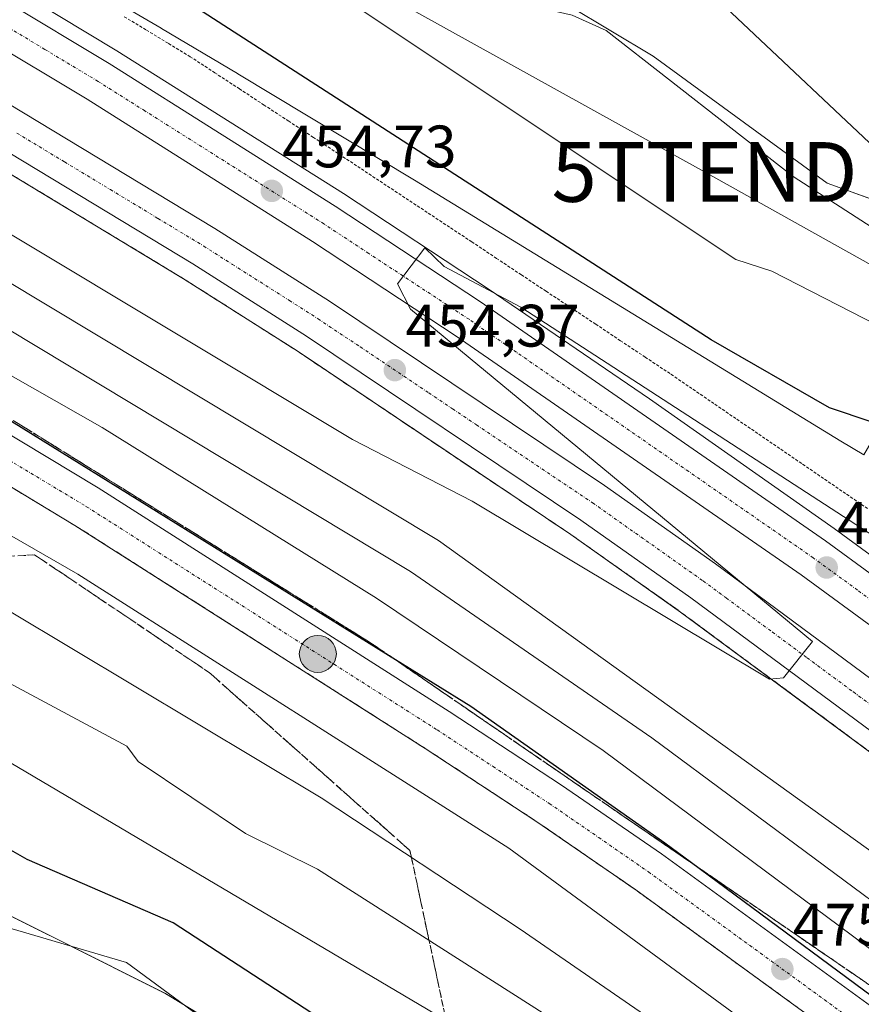
# Model space of a CAD drawing. Units: metres. Extents: x 638380 to 641844, y 4718247 to 4720629.
# Drawn here: x 638678 to 638819, y 4720367 to 4720532 of the extents above; entities that cross this region are included whole.
import ezdxf
from ezdxf.enums import TextEntityAlignment as Align

# ---------------------------------------------------------------- set-up
doc = ezdxf.new("R2010")
doc.units = ezdxf.units.M
doc.header["$MEASUREMENT"] = 0
for name, pattern in [('TRAZO_Y_PUNTO', [1, 0.5, -0.25, 0, -0.25]), ('TRAZOS', [0.75, 0.5, -0.25]), ('TRAZOSX2', [1.5, 1, -0.5])]:
    doc.linetypes.add(name, pattern=pattern)
doc.layers.get('0').update_dxf_attribs({"lineweight": 5})
for name, color, linetype, lineweight in [('Alambrada', 19, 'TRAZOS', 0), ('Arbolado forestal', 92, 'TRAZOS', 0), ('Arbolado forestal CxS', 92, 'Continuous', 0), ('Arcén (en calzada doble)', 9, 'Continuous', 13), ('Carretera de calzada doble', 1, 'Continuous', 13), ('Carretera de calzada doble Cxs', 1, 'Continuous', 13), ('Carretera de calzada doble eje', 1, 'TRAZO_Y_PUNTO', 0), ('Carretera de calzada única', 19, 'Continuous', 13), ('Carretera de calzada única Cxs', 19, 'Continuous', 13), ('Carretera de calzada única eje', 19, 'TRAZO_Y_PUNTO', 0), ('Carátula', 7, 'Continuous', 5), ('Cultivos herbáceos CxS', 92, 'Continuous', 0), ('Curva de nivel maestra', 36, 'Continuous', 30), ('Curva de nivel normal', 36, 'Continuous', 0), ('Matorral', 135, 'Continuous', 0), ('Matorral CxS', 135, 'Continuous', 0), ('Núcleo urbano', 19, 'Continuous', 0), ('Núcleo urbano CxS', 19, 'Continuous', 0), ('Punto de cota en terreno', 7, 'Continuous', 0), ('Punto kilométrico de carretera', 7, 'Continuous', 0), ('Rótulo de punto de cota en terreno', 19, 'Continuous', 0), ('Talud superficial', 39, 'TRAZOSX2', 0), ('Tendido', 6, 'Continuous', 0), ('Torre de tendido puntual', 7, 'Continuous', 0)]:
    doc.layers.add(name, color=color, linetype=linetype, lineweight=lineweight)
doc.styles.add('Arial', font='txt', dxfattribs={"height": 0.2})

# ---------------------------------------------------------------- blocks, each defined once
blk = doc.blocks.new('*U158')
at = {"layer": 'Cultivos herbáceos CxS', "color": 92, "linetype": 'Continuous', "lineweight": 0}
blk.add_polyline3d([(638909.8, 4720470.02, 433.9), (638880, 4720474.28, 438.17), (638850.2, 4720489.89, 437.92), (638833.17, 4720497.7, 437.33), (638828.16, 4720499.49, 437.63), (638813.3, 4720504.8, 439.18), (638784.2, 4720526.09, 439.52), (638762.92, 4720538.87, 439.35), (638757.24, 4720550.94, 437.8), (638757.95, 4720549.52, 437.99), (638779.24, 4720550.94, 434.1), (638779.24, 4720550.94, 434.1), (638817.85, 4720536.01, 429.61), (638829.49, 4720539.01, 427.91), (638845.6, 4720533.57, 428.98), (638850.91, 4720531.77, 428.89), (638863.68, 4720532.48, 429.11), (638869.36, 4720538.87, 428.79), (638883.68, 4720542.55, 427.49), (638894.84, 4720535.34, 427.12)], dxfattribs=at)
blk = doc.blocks.new('*U166')
at = {"layer": 'Núcleo urbano CxS', "color": 19, "linetype": 'Continuous', "lineweight": 0}
for points in [[(638730.36, 4720352.27, 504.84), (638702.5, 4720369.22, 505.31), (638671.02, 4720384.97, 503.98)], [(638668.44, 4720550.25, 451.83), (638701.86, 4720530.76, 452.08), (638701.9, 4720530.73, 452.07), (638706.15, 4720528.21, 452.05), (638710.4, 4720525.7, 452.04), (638710.4, 4720525.7, 452.04), (638710.4, 4720525.7, 452.04), (638714.64, 4720523.18, 452.01), (638714.69, 4720523.15, 452.01), (638744.24, 4720505.34, 451.86), (638744.28, 4720505.31, 451.86), (638815.6, 4720461.65, 451.4), (638819.43, 4720459.32, 451.69)]]:
    blk.add_polyline3d(points, dxfattribs=at)
blk = doc.blocks.new('*U187')
at = {"layer": 'Curva de nivel normal', "color": 36, "linetype": 'Continuous', "lineweight": 0}
blk.add_polyline3d([(638992, 4720356, 445), (638997.35, 4720369.08, 445), (638995.68, 4720395.69, 445), (638978.87, 4720421.32, 445), (638932.65, 4720432.41, 445), (638917.05, 4720428.8, 445), (638890, 4720439.36, 445), (638881.84, 4720443.84, 445), (638860.82, 4720462.53, 445), (638852.24, 4720468.24, 445), (638826.14, 4720478.76, 445), (638804.07, 4720490.07, 445), (638798.03, 4720492.03, 445), (638720.13, 4720544.02, 445), (638712.2, 4720548.13, 445), (638702, 4720556, 445), (638692.2, 4720559.56, 445), (638672.87, 4720565.77, 445)], dxfattribs=at)
blk = doc.blocks.new('*U193')
at = {"layer": 'Curva de nivel normal', "color": 36, "linetype": 'Continuous', "lineweight": 0}
blk.add_polyline3d([(639215.6, 4720023.6, 460), (639194.06, 4720044.06, 460), (639191.09, 4720043.96, 460), (639186.17, 4720039.57, 460), (639184.12, 4720041.18, 460), (639163.96, 4720063.96, 460), (639162.87, 4720071.21, 460), (639159.38, 4720076, 460), (639122.44, 4720108.7, 460), (639109.4, 4720117.4, 460), (639059.98, 4720182.18, 460), (639012.25, 4720232.04, 460), (638987.93, 4720245.93, 460), (638978.6, 4720253.43, 460), (638930, 4720307.65, 460), (638897.96, 4720333.96, 460), (638845.64, 4720375.02, 460), (638748.26, 4720444.99, 460), (638642.57, 4720508.57, 460), (638589.77, 4720538.84, 460), (638553.48, 4720556.76, 460), (638540.71, 4720563.1, 460)], dxfattribs=at)
blk = doc.blocks.new('*U195')
at = {"layer": 'Curva de nivel normal', "color": 36, "linetype": 'Continuous', "lineweight": 0}
blk.add_polyline3d([(638712.86, 4720566.58, 440), (638722.31, 4720560.17, 440), (638757.86, 4720535.9, 440), (638770.66, 4720532.94, 440), (638776.36, 4720530.36, 440), (638807.61, 4720505.95, 440), (638826.05, 4720494.05, 440), (638864, 4720478, 440), (638870.43, 4720471.15, 440), (638875.12, 4720470.83, 440), (638880.17, 4720468.17, 440), (638900.26, 4720454.71, 440), (638910.12, 4720446.12, 440), (638921.98, 4720443.78, 440), (638930.21, 4720444.45, 440), (638986.27, 4720432.97, 440), (638994.55, 4720422.09, 440), (639004.86, 4720401.18, 440), (639005.47, 4720391.77, 440), (639008.14, 4720386.19, 440), (639010.21, 4720374.32, 440), (639010.09, 4720369.6, 440), (639005.36, 4720352, 440)], dxfattribs=at)
blk = doc.blocks.new('*U196')
at = {"layer": 'Curva de nivel normal', "color": 36, "linetype": 'Continuous', "lineweight": 0}
blk.add_polyline3d([(638869.89, 4720337.68, 470), (638821.67, 4720375.79, 470), (638775.82, 4720409.86, 470), (638737.89, 4720435.35, 470), (638692, 4720463.94, 470), (638652.55, 4720486.38, 470)], dxfattribs=at)
blk = doc.blocks.new('*U198')
at = {"layer": 'Curva de nivel normal', "color": 36, "linetype": 'Continuous', "lineweight": 0}
blk.add_polyline3d([(638800.08, 4720364.13, 480), (638760.07, 4720393.5, 480), (638687.9, 4720439.4, 480), (638658.42, 4720456.36, 480)], dxfattribs=at)
blk = doc.blocks.new('*U210')
at = {"layer": 'Curva de nivel normal', "color": 36, "linetype": 'Continuous', "lineweight": 0}
blk.add_polyline3d([(638888.26, 4720332.11, 465), (638841.74, 4720369.12, 465), (638783.98, 4720412, 465), (638743.58, 4720439.82, 465), (638655.08, 4720493.08, 465)], dxfattribs=at)
blk = doc.blocks.new('*U225')
at = {"layer": 'Curva de nivel maestra', "color": 36, "linetype": 'Continuous', "lineweight": 30}
blk.add_polyline3d([(638979.62, 4720355.25, 450), (638980.94, 4720377.12, 450), (638983.16, 4720389.41, 450), (638969.91, 4720409.52, 450), (638935.96, 4720419.96, 450), (638927.23, 4720415.9, 450), (638921.98, 4720409.88, 450), (638919.78, 4720409.78, 450), (638889.07, 4720427.91, 450), (638883.97, 4720429.8, 450), (638881.24, 4720431.42, 450), (638879.4, 4720433.41, 450), (638876.19, 4720438.12, 450), (638860.08, 4720452.13, 450), (638842.08, 4720460.11, 450), (638828.16, 4720462.37, 450), (638813.69, 4720467.2, 450), (638793.91, 4720478.62, 450), (638702, 4720537.97, 450), (638676, 4720550.6, 450)], dxfattribs=at)
blk = doc.blocks.new('*U235')
at = {"layer": 'Curva de nivel maestra', "color": 36, "linetype": 'Continuous', "lineweight": 30}
blk.add_polyline3d([(638829.49, 4720362.27, 475), (638790.61, 4720391.04, 475), (638786.13, 4720394.36, 475), (638753.7, 4720417.2, 475), (638741.1, 4720425.02, 475), (638674, 4720466.65, 475)], dxfattribs=at)
blk = doc.blocks.new('5PATER')
at = {"layer": 'Carátula', "linetype": 'Continuous', "lineweight": 5}
h = blk.add_hatch(color=250, dxfattribs=at)
edge = h.paths.add_edge_path()
edge.add_ellipse((0, 0.01), major_axis=(-1.33, -1.34), ratio=0.999422, start_angle=0, end_angle=360)
blk = doc.blocks.new('*U242')
at = {"layer": 'Carretera de calzada única Cxs', "color": 19, "linetype": 'Continuous', "lineweight": 13}
for points in [[(638818.63, 4720359.37, 475.98), (638781.3, 4720386.52, 476.92), (638764.74, 4720397.93, 477.19), (638746.05, 4720410.2, 477.52), (638687.44, 4720447.53, 477.14), (638670.67, 4720457.61, 476.96)], [(638674.4, 4720463.99, 475.96), (638691.33, 4720453.82, 476.38), (638750.06, 4720416.41, 476.18), (638768.87, 4720404.06, 476.09), (638785.57, 4720392.55, 475.69), (638823.02, 4720365.32, 474.63), (638860.58, 4720337.21, 473.69), (638880.38, 4720321.95, 472.82), (638896.94, 4720308.23, 472.19), (638926.55, 4720282.75, 470.11), (638951.34, 4720259.81, 468.77), (638973.46, 4720239.61, 467.02), (638997.63, 4720215.54, 466.03), (639031.93, 4720182.71, 464.35), (639057.98, 4720156.66, 463.34), (639092.21, 4720121.71, 462.67), (639117.52, 4720096.41, 462.76), (639137.56, 4720077.58, 463.07), (639144.22, 4720070.58, 463.23), (639152.44, 4720061.17, 463.52), (639169.06, 4720041.26, 464.14), (639178.18, 4720029.2, 464.4), (639187.36, 4720015.27, 464.67), (639197.77, 4719997.22, 465.38)]]:
    blk.add_polyline3d(points, dxfattribs=at)
blk = doc.blocks.new('5HITCA')
at = {"layer": 'Carátula', "linetype": 'Continuous', "lineweight": 5}
h = blk.add_hatch(color=1, dxfattribs=at)
edge = h.paths.add_edge_path()
edge.add_arc((0, 0), 3.1, 0.0011, 360.0011)
at = {"layer": 'Carátula', "color": 250, "linetype": 'Continuous', "lineweight": 5}
blk.add_circle((0, 0, 0), 3.1, dxfattribs=at)
blk = doc.blocks.new('5TTEND')
blk.add_text('5TTEND', height=10).set_placement((0, 0), align=Align.MIDDLE_CENTER)

msp = doc.modelspace()

# ---------------------------------------------------------------- linework, layer by layer
at = {"layer": 'Alambrada', "color": 19, "linetype": 'TRAZOS', "lineweight": 0}
for points in [[(638820.08, 4720450.35, 454.05), (638816.4, 4720452.86, 453.9), (638812.72, 4720455.38, 453.76), (638809.05, 4720457.89, 453.65), (638805.37, 4720460.41, 453.57), (638801.7, 4720462.92, 453.47), (638798.03, 4720465.42, 453.42), (638794.36, 4720467.93, 453.39), (638790.69, 4720470.43, 453.36), (638787.02, 4720472.94, 453.32), (638782.87, 4720475.7, 453.31), (638778.73, 4720478.45, 453.3), (638774.58, 4720481.21, 453.3), (638770.44, 4720483.97, 453.3), (638766.29, 4720486.72, 453.29), (638762.14, 4720489.48, 453.28), (638758, 4720492.23, 453.25), (638753.85, 4720494.99, 453.17), (638750.12, 4720497.46, 453.17), (638746.39, 4720499.92, 453.11), (638742.66, 4720502.39, 453.07), (638738.92, 4720504.86, 453.04), (638735.19, 4720507.32, 452.99), (638731.46, 4720509.79, 452.92), (638727.34, 4720512.49, 453.43), (638723.22, 4720515.19, 452.83), (638719.1, 4720517.89, 452.76), (638714.98, 4720520.59, 452.71), (638710.86, 4720523.29, 452.65), (638706.74, 4720525.99, 452.59), (638703.02, 4720528.24, 452.59), (638699.31, 4720530.49, 452.58), (638695.59, 4720532.74, 453.11)], [(638821.49, 4720369.85, 475.61), (638817.47, 4720372.61, 475.12), (638813.45, 4720375.37, 475.68), (638809.43, 4720378.13, 475.57), (638805.41, 4720380.89, 475.8), (638801.39, 4720383.65, 475.81), (638797.37, 4720386.41, 475.7), (638793.35, 4720389.16, 476.33), (638789.33, 4720391.92, 476.47), (638785.31, 4720394.68, 476.54), (638781.29, 4720397.44, 475.7), (638777.27, 4720400.2, 476.56), (638773.25, 4720402.96, 476.83), (638769.23, 4720405.72, 477.01), (638765.2, 4720408.48, 476.95), (638761.18, 4720411.24, 477.04), (638757.16, 4720414, 477.1), (638753.14, 4720416.75, 477.08), (638749.12, 4720419.51, 477.53), (638745.1, 4720422.27, 477.72), (638741.08, 4720425.03, 477.47), (638737.06, 4720427.79, 477.22), (638732.84, 4720430.42, 476.72), (638728.62, 4720433.05, 475.24), (638724.4, 4720435.67, 475.11), (638720.17, 4720438.3, 475.12), (638715.95, 4720440.93, 475.14), (638711.73, 4720443.56, 475.15), (638707.51, 4720446.19, 475.17), (638703.29, 4720448.81, 475.19), (638699.07, 4720451.44, 475.2), (638694.85, 4720454.07, 475.22), (638690.62, 4720456.7, 475.18), (638686.4, 4720459.32, 475.08), (638682.18, 4720461.95, 474.97), (638677.96, 4720464.58, 475.11)]]:
    msp.add_polyline3d(points, dxfattribs=at)
at = {"layer": 'Arbolado forestal', "color": 92, "linetype": 'TRAZOS', "lineweight": 0}
msp.add_polyline3d([(638418.83, 4720560.63, 468.42), (638423.96, 4720558.15, 469.11), (638445.76, 4720543.62, 473.68), (638465.14, 4720527.87, 480.93), (638486.93, 4720514.55, 488.28), (638516, 4720493.96, 498.14), (638531.74, 4720478.22, 502.48), (638562.02, 4720463.69, 501.84), (638612.88, 4720430.99, 504.04), (638644.37, 4720406.77, 504.76), (638671.02, 4720384.97, 503.98), (638702.5, 4720369.22, 505.31), (638730.36, 4720352.27, 504.84), (638769.11, 4720329.26, 505.96), (638795.16, 4720311.92, 504.5)], dxfattribs=at)
at = {"layer": 'Arbolado forestal CxS', "color": 92, "linetype": 'Continuous', "lineweight": 0}
msp.add_polyline3d([(638671.02, 4720384.97, 503.98), (638702.5, 4720369.22, 505.31), (638730.36, 4720352.27, 504.84)], dxfattribs=at)
at = {"layer": 'Arcén (en calzada doble)', "color": 9, "linetype": 'Continuous', "lineweight": 13}
for points in [[(638629.96, 4720564.9, 454.27), (638659.46, 4720548.05, 454.21), (638694.46, 4720527, 454.07), (638732.37, 4720503.07, 454.58), (638756.74, 4720487.04, 454.82), (638783.56, 4720468.7, 455.11), (638814.5, 4720447.01, 455.39), (638838.83, 4720429.22, 455.75), (638883.08, 4720395.44, 456.16), (638913.07, 4720372.14, 456.51), (638944.24, 4720347.03, 456.81), (638970.07, 4720325.51, 457), (639014.61, 4720286.91, 457.43), (639033.67, 4720269.61, 457.52), (639095.88, 4720208.64, 458.06), (639126.83, 4720176.96, 458.29), (639169.77, 4720134.09, 458.19), (639178.79, 4720125.44, 458), (639208.21, 4720098.65, 457.92)], [(638576.46, 4720563.82, 453.9), (638586.15, 4720558.65, 453.82), (638617.94, 4720541.33, 453.73), (638641.7, 4720527.49, 453.67), (638705.61, 4720488.82, 454.11), (638724.6, 4720476.75, 454.3), (638770.42, 4720446.01, 454.77), (638788.8, 4720433.03, 454.94), (638850.74, 4720387.22, 455.24), (638871.95, 4720370.93, 455.46), (638893.35, 4720353.66, 455.62), (638918.77, 4720332.46, 455.93), (638961.34, 4720296.24, 456.09), (638974.3, 4720284.49, 456.02), (639008.08, 4720251.26, 456.97), (639033.49, 4720225.14, 457.31), (639063.98, 4720193.25, 457.6), (639102.64, 4720154.19, 457.7), (639131.42, 4720125.03, 458.44), (639143.38, 4720112.25, 458.6), (639148.65, 4720106.05, 458.65), (639167.88, 4720085.65, 458.78), (639191.9, 4720059.53, 458.87), (639222.81, 4720024.57, 459.42)]]:
    msp.add_polyline3d(points, dxfattribs=at)
at = {"layer": 'Carretera de calzada doble', "color": 1, "linetype": 'Continuous', "lineweight": 13}
for points in [[(639388.69, 4719924.18, 455.75), (639367.84, 4719939.13, 456.37), (639329.84, 4719968.02, 457.1), (639290.35, 4719999.58, 457.7), (639275.01, 4720012.89, 457.86), (639249.59, 4720036.19, 458.04), (639199.38, 4720084.66, 458.29), (639082.65, 4720203.32, 458), (639049.26, 4720236.4, 457.47), (639002.61, 4720281.01, 456.78), (638962.11, 4720317.53, 456.4), (638937.78, 4720338.52, 456.04), (638915.89, 4720356.44, 456.27), (638894.66, 4720373.92, 455.96), (638868.16, 4720394.92, 456.04), (638833.13, 4720421.58, 455.79), (638808.95, 4720439.26, 455.6), (638751.42, 4720479.12, 455.09), (638727.2, 4720495.06, 454.73), (638689.46, 4720518.88, 454.38), (638654.63, 4720539.82, 454.42), (638624.38, 4720557.11, 454.56), (638611.12, 4720564.52, 454.57)], [(638624.98, 4720564.8, 454.58), (638627.83, 4720563.21, 454.69), (638658.18, 4720545.87, 454.43), (638693.14, 4720524.85, 454.35), (638731, 4720500.95, 454.77), (638755.33, 4720484.94, 455.06), (638813.03, 4720444.96, 455.62), (638837.32, 4720427.2, 455.88), (638874.59, 4720398.84, 456.2), (638911.5, 4720370.16, 456.55), (638942.66, 4720345.06, 456.79), (638955.54, 4720334.45, 456.93)], [(639022.66, 4720241.39, 457.03), (639010.13, 4720253.34, 456.99), (638976.31, 4720286.61, 456.34), (638963.27, 4720298.44, 456.3), (638920.65, 4720334.69, 455.84), (638895.2, 4720355.92, 455.59), (638873.76, 4720373.23, 455.45), (638852.5, 4720389.55, 455.24), (638790.51, 4720435.4, 454.91), (638772.08, 4720448.42, 454.69), (638726.2, 4720479.2, 454.24), (638707.15, 4720491.3, 454.09), (638643.19, 4720530, 453.65), (638619.37, 4720543.88, 453.7), (638587.54, 4720561.22, 453.82), (638582.44, 4720563.94, 453.87)], [(638596.67, 4720564.23, 453.87), (638622.81, 4720549.99, 453.85), (638646.77, 4720536.03, 453.79), (638710.85, 4720497.26, 454.17), (638730.03, 4720485.07, 454.34), (638776.06, 4720454.2, 454.76), (638794.62, 4720441.08, 455.02), (638856.72, 4720395.15, 455.36), (638878.1, 4720378.74, 455.52), (638899.65, 4720361.34, 455.66), (638967.9, 4720303.71, 456.32), (638981.13, 4720291.71, 456.4), (638989.68, 4720283.3, 456.53), (639022.99, 4720252.45, 457.14), (639063.79, 4720212.94, 457.84), (639177.19, 4720097.36, 458.12), (639225.59, 4720049.29, 458.07)]]:
    msp.add_polyline3d(points, dxfattribs=at)
at = {"layer": 'Carretera de calzada doble Cxs', "color": 1, "linetype": 'Continuous', "lineweight": 13}
for points in [[(638658.18, 4720545.87, 454.43), (638693.14, 4720524.85, 454.35), (638731, 4720500.95, 454.77), (638755.33, 4720484.94, 455.06), (638813.03, 4720444.96, 455.62), (638837.32, 4720427.2, 455.88), (638874.59, 4720398.84, 456.2), (638911.5, 4720370.16, 456.55), (638942.66, 4720345.06, 456.79), (638955.54, 4720334.45, 456.93), (638955.54, 4720334.45, 456.93), (638974.92, 4720316.41, 457.05), (639044.31, 4720251.81, 457.64), (639060.55, 4720236.24, 457.8), (639079.77, 4720217.04, 457.99), (639154.24, 4720140.86, 458.37), (639173.02, 4720121.76, 458.31), (639221.46, 4720072.48, 457.9)], [(639199.38, 4720084.66, 458.29), (639082.65, 4720203.32, 458), (639049.26, 4720236.4, 457.47), (639002.61, 4720281.01, 456.78), (638962.11, 4720317.53, 456.4), (638937.78, 4720338.52, 456.04), (638915.89, 4720356.44, 456.27), (638894.66, 4720373.92, 455.96), (638868.16, 4720394.92, 456.04), (638833.13, 4720421.58, 455.79), (638808.95, 4720439.26, 455.6), (638751.42, 4720479.12, 455.09), (638727.2, 4720495.06, 454.73), (638689.46, 4720518.88, 454.38), (638654.63, 4720539.82, 454.42)], [(638646.77, 4720536.03, 453.79), (638710.85, 4720497.26, 454.17), (638730.03, 4720485.07, 454.34), (638776.06, 4720454.2, 454.76), (638794.62, 4720441.08, 455.02), (638856.72, 4720395.15, 455.36), (638878.1, 4720378.74, 455.52), (638899.65, 4720361.34, 455.66), (638967.9, 4720303.71, 456.32), (638981.13, 4720291.71, 456.4), (638989.68, 4720283.3, 456.53), (639022.99, 4720252.45, 457.14), (639063.79, 4720212.94, 457.84), (639177.19, 4720097.36, 458.12), (639225.59, 4720049.29, 458.07)], [(639196.65, 4720068.32, 458.73), (639178.12, 4720086.31, 458.41), (639156.99, 4720107.65, 458.29), (639133.35, 4720131.52, 458.05), (639097.42, 4720168.79, 457.76), (639046.32, 4720218.84, 457.27), (639032.77, 4720231.71, 457.1), (639032, 4720232.49, 457.09), (639022.66, 4720241.39, 457.03), (639010.13, 4720253.34, 456.99), (638976.31, 4720286.61, 456.34), (638963.27, 4720298.44, 456.3), (638920.65, 4720334.69, 455.84), (638895.2, 4720355.92, 455.59), (638873.76, 4720373.23, 455.45), (638852.5, 4720389.55, 455.24), (638790.51, 4720435.4, 454.91), (638772.08, 4720448.42, 454.69), (638726.2, 4720479.2, 454.24), (638707.15, 4720491.3, 454.09), (638643.19, 4720530, 453.65)]]:
    msp.add_polyline3d(points, dxfattribs=at)
at = {"layer": 'Carretera de calzada doble eje', "color": 1, "linetype": 'TRAZO_Y_PUNTO', "lineweight": 0}
for points in [[(638913.7, 4720363.3, 456.45), (638903.08, 4720372.04, 456.3), (638884.63, 4720386.38, 456.19), (638878, 4720391.63, 456.18), (638871.38, 4720396.88, 456.18), (638861.68, 4720404.26, 456.12), (638843.05, 4720418.44, 455.96), (638835.22, 4720424.39, 455.9), (638830.52, 4720427.83, 455.85), (638818.38, 4720436.71, 455.75), (638810.99, 4720442.11, 455.68), (638790.16, 4720456.54, 455.48), (638761.31, 4720476.53, 455.22), (638753.38, 4720482.03, 455.13), (638748.76, 4720485.07, 455.08), (638736.59, 4720493.07, 454.92), (638729.1, 4720498, 454.82), (638726.34, 4720499.75, 454.79), (638699.14, 4720516.92, 454.49), (638691.3, 4720521.86, 454.43), (638682.39, 4720527.22, 454.44), (638664.91, 4720537.73, 454.49)], [(638677.71, 4720513.21, 453.87), (638685.71, 4720508.37, 453.93), (638693.36, 4720503.75, 453.98), (638701.35, 4720498.91, 454.04), (638709, 4720494.28, 454.1), (638713.79, 4720491.23, 454.13), (638723.32, 4720485.18, 454.22), (638728.11, 4720482.13, 454.24), (638735.18, 4720477.4, 454.31), (638746.65, 4720469.7, 454.43), (638750.64, 4720467.03, 454.46), (638754.62, 4720464.35, 454.51), (638774.07, 4720451.31, 454.7), (638792.56, 4720438.24, 454.9), (638796.42, 4720435.39, 454.93), (638804.17, 4720429.66, 454.99), (638809.95, 4720425.38, 455.01), (638817.7, 4720419.65, 455.05), (638823.48, 4720415.38, 455.08)]]:
    msp.add_polyline3d(points, dxfattribs=at)
at = {"layer": 'Carretera de calzada única', "color": 19, "linetype": 'Continuous', "lineweight": 13}
for points in [[(639030.25, 4720173.94, 464.33), (639026.76, 4720177.43, 464.48), (638992.47, 4720210.25, 466.26), (638968.36, 4720234.26, 467.4), (638945.71, 4720254.94, 469.17), (638921.71, 4720277.16, 470.67), (638892.17, 4720302.58, 472.9), (638875.76, 4720316.17, 474.04), (638856.11, 4720331.32, 474.92), (638818.63, 4720359.37, 475.98), (638781.3, 4720386.52, 476.92), (638764.74, 4720397.93, 477.19), (638746.05, 4720410.2, 477.52), (638687.44, 4720447.53, 477.14), (638670.67, 4720457.61, 476.96), (638651.23, 4720468.67, 476.49), (638600.16, 4720496.87, 475.59), (638549.34, 4720524.52, 475.09), (638482.53, 4720560.89, 472.1), (638480.76, 4720561.89, 472)], [(638674.4, 4720463.99, 475.96), (638691.33, 4720453.82, 476.38), (638750.06, 4720416.41, 476.18), (638768.87, 4720404.06, 476.09), (638785.57, 4720392.55, 475.69), (638823.02, 4720365.32, 474.63), (638860.58, 4720337.21, 473.69), (638880.38, 4720321.95, 472.82), (638896.94, 4720308.23, 472.19), (638926.55, 4720282.75, 470.11), (638951.34, 4720259.81, 468.77), (638973.46, 4720239.61, 467.02), (638997.63, 4720215.54, 466.03), (639031.93, 4720182.71, 464.35), (639057.98, 4720156.66, 463.34), (639092.21, 4720121.71, 462.67), (639117.52, 4720096.41, 462.76), (639137.56, 4720077.58, 463.07), (639144.22, 4720070.58, 463.23), (639152.44, 4720061.17, 463.52), (639169.06, 4720041.26, 464.14), (639178.18, 4720029.2, 464.4), (639187.36, 4720015.27, 464.67), (639197.77, 4719997.22, 465.38)]]:
    msp.add_polyline3d(points, dxfattribs=at)
at = {"layer": 'Carretera de calzada única eje', "color": 19, "linetype": 'TRAZO_Y_PUNTO', "lineweight": 0}
msp.add_polyline3d([(638672.54, 4720460.8, 476.51), (638689.38, 4720450.67, 476.73), (638718.75, 4720431.97, 476.95), (638748.06, 4720413.3, 477.04), (638757.4, 4720407.17, 476.91), (638766.81, 4720400.99, 476.74), (638775.08, 4720395.29, 476.55), (638783.43, 4720389.53, 476.29), (638802.16, 4720375.92, 475.87), (638820.82, 4720362.34, 475.46), (638839.6, 4720348.29, 474.92), (638858.34, 4720334.26, 474.3), (638868.17, 4720326.69, 473.95), (638878.07, 4720319.06, 473.47), (638894.56, 4720305.4, 472.52), (638909.36, 4720292.66, 471.54), (638924.13, 4720279.95, 470.42), (638948.52, 4720257.37, 469.2), (638959.85, 4720247.03, 468.36), (638970.91, 4720236.93, 467.54), (638995.05, 4720212.89, 466.37), (639012.2, 4720196.48, 465.43), (639029.34, 4720180.07, 464.49), (639034.84, 4720174.57, 464.28)], dxfattribs=at)
at = {"layer": 'Cultivos herbáceos CxS', "color": 92, "linetype": 'Continuous', "lineweight": 0}
msp.add_polyline3d([(638828.16, 4720499.49, 437.63), (638827.57, 4720499.7, 437.67), (638813.3, 4720504.8, 439.18), (638784.2, 4720526.09, 439.53), (638762.92, 4720538.87, 439.35), (638757.24, 4720550.94, 437.8), (638757.95, 4720549.52, 437.99), (638779.24, 4720550.94, 434.1), (638817.85, 4720536.01, 429.61), (638829.49, 4720539.01, 427.91), (638845.6, 4720533.57, 428.98), (638850.91, 4720531.77, 428.89), (638863.68, 4720532.48, 429.11), (638869.36, 4720538.87, 428.79), (638883.68, 4720542.55, 427.49), (638894.84, 4720535.34, 427.12), (638909.05, 4720526.15, 427.02), (638931.8, 4720517.58, 424.59), (638943, 4720517.68, 424.64), (638963.44, 4720514.51, 423.67), (639001.91, 4720510.98, 421.41), (639017, 4720525.35, 419.34), (639026.55, 4720524.73, 418.39)], dxfattribs=at)
at = {"layer": 'Curva de nivel maestra', "color": 36, "linetype": 'Continuous', "lineweight": 30}
msp.add_polyline3d([(638731.89, 4720362.75, 500), (638703.85, 4720381.01, 500), (638679.44, 4720391.6, 500), (638668.06, 4720398.1, 500)], dxfattribs=at)
at = {"layer": 'Curva de nivel normal', "color": 36, "linetype": 'Continuous', "lineweight": 0}
for points in [[(638899.03, 4720474.91, 435), (638875.73, 4720489.2, 435), (638865.57, 4720494.66, 435), (638855.59, 4720498.15, 435), (638846.85, 4720500.96, 435), (638834.08, 4720504.08, 435), (638824.2, 4720508.02, 435), (638796.34, 4720534.23, 435), (638779.58, 4720545.82, 435), (638773.5, 4720553.84, 435), (638756.39, 4720560.86, 435), (638740.26, 4720567.14, 435)], [(638951.7, 4720365.8, 455), (638940, 4720368, 455), (638938.65, 4720370, 455), (638938.93, 4720372.74, 455), (638943.57, 4720382.3, 455), (638941.93, 4720385.64, 455), (638936.11, 4720387.26, 455), (638924.11, 4720394.27, 455), (638905.92, 4720397.92, 455), (638886, 4720405.93, 455), (638852.1, 4720430.15, 455), (638822.26, 4720445, 455), (638762.06, 4720484.06, 455), (638749.25, 4720490.89, 455), (638746, 4720494, 455), (638741.43, 4720487.99, 455), (638743.6, 4720483.74, 455), (638810.84, 4720428.08, 455), (638806, 4720422, 455), (638803.67, 4720421.77, 455), (638753.93, 4720451.58, 455), (638733.86, 4720461.9, 455), (638590.17, 4720548.25, 455)], [(638786.17, 4720363.28, 485), (638761.96, 4720379.96, 485), (638728.62, 4720401.91, 485), (638655.58, 4720445.65, 485)], [(638783.96, 4720354.3, 490), (638728, 4720390, 490), (638715.95, 4720395.95, 490), (638698.04, 4720408, 490), (638696.1, 4720410.59, 490), (638672.48, 4720423.25, 490)], [(638777.97, 4720347.86, 495), (638674, 4720409.38, 495)], [(638718.03, 4720358.19, 505), (638696.06, 4720374.36, 505), (638671.59, 4720381.59, 505)]]:
    msp.add_polyline3d(points, dxfattribs=at)
at = {"layer": 'Matorral', "color": 135, "linetype": 'Continuous', "lineweight": 0}
for points in [[(638819.43, 4720459.32, 451.69), (638815.6, 4720461.65, 451.4), (638744.28, 4720505.31, 451.86), (638744.24, 4720505.34, 451.86), (638714.69, 4720523.15, 452.01), (638714.64, 4720523.18, 452.01), (638710.4, 4720525.7, 452.04), (638710.4, 4720525.7, 452.04), (638710.4, 4720525.7, 452.04), (638706.15, 4720528.21, 452.05), (638701.9, 4720530.73, 452.07), (638701.86, 4720530.76, 452.07), (638668.44, 4720550.25, 451.83)], [(638828.16, 4720499.49, 437.63), (638827.57, 4720499.7, 437.67), (638813.3, 4720504.8, 439.18), (638784.2, 4720526.09, 439.53), (638762.92, 4720538.87, 439.35), (638757.24, 4720550.94, 437.8), (638757.95, 4720549.52, 437.99), (638779.24, 4720550.94, 434.1), (638817.85, 4720536.01, 429.61), (638829.49, 4720539.01, 427.91), (638845.6, 4720533.57, 428.98), (638850.91, 4720531.77, 428.89), (638863.68, 4720532.48, 429.11), (638869.36, 4720538.87, 428.79), (638883.68, 4720542.55, 427.49), (638894.84, 4720535.34, 427.12), (638909.05, 4720526.15, 427.02), (638931.8, 4720517.58, 424.59), (638943, 4720517.68, 424.64), (638963.44, 4720514.51, 423.67), (639001.91, 4720510.98, 421.41), (639017, 4720525.35, 419.34), (639026.55, 4720524.73, 418.39)]]:
    msp.add_polyline3d(points, dxfattribs=at)
at = {"layer": 'Matorral CxS', "color": 135, "linetype": 'Continuous', "lineweight": 0}
msp.add_polyline3d([(638762.92, 4720538.87, 439.35), (638784.2, 4720526.09, 439.52), (638813.3, 4720504.8, 439.18), (638828.16, 4720499.49, 437.63), (638825.33, 4720491.02, 441.23), (638827.44, 4720473.14, 446.62), (638819.43, 4720459.32, 451.69), (638815.6, 4720461.65, 451.4), (638744.28, 4720505.31, 451.86), (638744.24, 4720505.34, 451.86), (638714.69, 4720523.15, 452.01), (638714.64, 4720523.18, 452.01), (638710.4, 4720525.7, 452.04), (638710.4, 4720525.7, 452.04), (638710.4, 4720525.7, 452.04), (638706.15, 4720528.21, 452.05), (638701.9, 4720530.73, 452.07), (638701.86, 4720530.76, 452.08), (638668.44, 4720550.25, 451.83)], dxfattribs=at)
at = {"layer": 'Núcleo urbano', "color": 19, "linetype": 'Continuous', "lineweight": 0}
for points in [[(638418.83, 4720560.63, 468.42), (638423.96, 4720558.15, 469.11), (638445.76, 4720543.62, 473.68), (638465.14, 4720527.87, 480.93), (638486.93, 4720514.55, 488.28), (638516, 4720493.96, 498.14), (638531.74, 4720478.22, 502.48), (638562.02, 4720463.69, 501.84), (638612.88, 4720430.99, 504.04), (638644.37, 4720406.77, 504.76), (638671.02, 4720384.97, 503.98), (638702.5, 4720369.22, 505.31), (638730.36, 4720352.27, 504.84), (638769.11, 4720329.26, 505.96), (638795.16, 4720311.92, 504.5)], [(638819.43, 4720459.32, 451.69), (638815.6, 4720461.65, 451.4), (638744.28, 4720505.31, 451.86), (638744.24, 4720505.34, 451.86), (638714.69, 4720523.15, 452.01), (638714.64, 4720523.18, 452.01), (638710.4, 4720525.7, 452.04), (638710.4, 4720525.7, 452.04), (638710.4, 4720525.7, 452.04), (638706.15, 4720528.21, 452.05), (638701.9, 4720530.73, 452.07), (638701.86, 4720530.76, 452.07), (638668.44, 4720550.25, 451.83)]]:
    msp.add_polyline3d(points, dxfattribs=at)
at = {"layer": 'Talud superficial', "color": 39, "linetype": 'TRAZOSX2', "lineweight": 0}
for points in [[(638576.46, 4720563.82, 454.99), (638586.15, 4720558.65, 454.99), (638617.94, 4720541.33, 454.99), (638641.7, 4720527.49, 454.99), (638705.61, 4720488.82, 454.99), (638724.6, 4720476.75, 454.99), (638770.42, 4720446.01, 454.99), (638788.8, 4720433.03, 454.99), (638850.74, 4720387.22, 454.99), (638871.95, 4720370.93, 454.99), (638893.35, 4720353.66, 454.99), (638918.77, 4720332.46, 454.99), (638961.34, 4720296.24, 454.99), (638974.3, 4720284.49, 454.99), (639008.08, 4720251.26, 454.99)], [(638472.87, 4720561.73, 476.55), (638482.59, 4720546.53, 476.55), (638498.74, 4720521.26, 476.55), (638506.61, 4720508.59, 476.55), (638515.92, 4720494.31, 476.55), (638517.96, 4720491.19, 476.55), (638525.9, 4720478.77, 476.55), (638537.57, 4720472.38, 476.55), (638568.98, 4720454.52, 476.55), (638590.46, 4720443.45, 476.55), (638600.12, 4720438.16, 476.55), (638620.95, 4720439.31, 476.55), (638680.69, 4720442.6, 476.55), (638709.87, 4720422.94, 476.55), (638743.5, 4720393.12, 476.55), (638749.84, 4720363.3, 476.55), (638746.15, 4720354.88, 476.55), (638740.96, 4720343, 476.55), (638812.87, 4720312.12, 476.55), (638890.71, 4720278.68, 476.55), (638906.8, 4720271.91, 476.55), (638917.65, 4720267.35, 476.55), (638930.01, 4720261.8, 476.55), (638945.71, 4720254.94, 476.55)], [(638504.01, 4720562.36, 475.54), (638547.14, 4720537.97, 475.54), (638614.98, 4720501.44, 475.54), (638677.96, 4720464.58, 475.54), (638737.06, 4720427.79, 475.54), (638741.1, 4720425.02, 475.54), (638790.61, 4720391.04, 475.54), (638853.66, 4720347.78, 475.54), (638919.45, 4720293.46, 475.54), (638962.12, 4720256.66, 475.54), (639008.08, 4720251.26, 475.54)], [(638677.02, 4720506.12, 453.89), (638678.7, 4720505.1, 453.9), (638680.38, 4720504.08, 453.91), (638682.06, 4720503.07, 453.93), (638683.75, 4720502.05, 453.94), (638685.43, 4720501.03, 453.95), (638687.11, 4720500.01, 453.97), (638688.79, 4720499, 453.98), (638690.47, 4720497.98, 453.99), (638692.16, 4720496.96, 454.01), (638693.84, 4720495.94, 454.03), (638695.52, 4720494.93, 454.03), (638697.2, 4720493.91, 454.04), (638698.88, 4720492.89, 454.06), (638700.56, 4720491.87, 454.08), (638702.25, 4720490.86, 454.1), (638703.93, 4720489.84, 454.11), (638705.61, 4720488.82, 454.11), (638707.19, 4720487.81, 454.13), (638708.77, 4720486.81, 454.15), (638710.36, 4720485.8, 454.17), (638711.94, 4720484.8, 454.18), (638713.52, 4720483.79, 454.18), (638715.1, 4720482.79, 454.2), (638716.69, 4720481.78, 454.22), (638718.27, 4720480.77, 454.24), (638719.85, 4720479.77, 454.25), (638721.43, 4720478.76, 454.24), (638723.02, 4720477.76, 454.27), (638724.6, 4720476.75, 454.3), (638726.24, 4720475.65, 454.31), (638727.87, 4720474.55, 454.33), (638729.51, 4720473.46, 454.33), (638731.15, 4720472.36, 454.36), (638732.78, 4720471.26, 454.39), (638734.42, 4720470.16, 454.4), (638736.05, 4720469.07, 454.4), (638737.69, 4720467.97, 454.42), (638739.33, 4720466.87, 454.46), (638740.96, 4720465.77, 454.48), (638742.6, 4720464.67, 454.49), (638744.24, 4720463.58, 454.49), (638745.87, 4720462.48, 454.52), (638747.51, 4720461.38, 454.55), (638749.15, 4720460.28, 454.57), (638750.78, 4720459.18, 454.56), (638752.42, 4720458.09, 454.57), (638754.06, 4720456.99, 454.62), (638755.69, 4720455.89, 454.65), (638757.33, 4720454.79, 454.65), (638758.96, 4720453.7, 454.65), (638760.6, 4720452.6, 454.68), (638762.24, 4720451.5, 454.7), (638763.87, 4720450.4, 454.72), (638765.51, 4720449.3, 454.71), (638767.15, 4720448.21, 454.71), (638768.78, 4720447.11, 454.75), (638770.42, 4720446.01, 454.77), (638771.95, 4720444.93, 454.77), (638773.48, 4720443.85, 454.78), (638775.01, 4720442.77, 454.8), (638776.55, 4720441.68, 454.82), (638778.08, 4720440.6, 454.85), (638779.61, 4720439.52, 454.85), (638781.14, 4720438.44, 454.84), (638782.67, 4720437.36, 454.88), (638784.2, 4720436.28, 454.91), (638785.74, 4720435.19, 454.92), (638787.27, 4720434.11, 454.92), (638788.8, 4720433.03, 454.94), (638790.39, 4720431.86, 454.96), (638791.98, 4720430.68, 454.96), (638793.56, 4720429.51, 454.97), (638795.15, 4720428.33, 454.97), (638796.74, 4720427.16, 454.98), (638798.33, 4720425.98, 455), (638799.92, 4720424.81, 455), (638801.51, 4720423.63, 454.99), (638803.09, 4720422.46, 455.01), (638804.68, 4720421.28, 455.03), (638806.27, 4720420.11, 455.03), (638807.86, 4720418.93, 455.03), (638809.45, 4720417.76, 455.04), (638811.03, 4720416.59, 455.05), (638812.62, 4720415.41, 455.06), (638814.21, 4720414.24, 455.07), (638815.8, 4720413.06, 455.07), (638817.39, 4720411.89, 455.08), (638818.98, 4720410.71, 455.09), (638820.56, 4720409.54, 455.09)], [(638819.17, 4720371.45, 473.42), (638817.53, 4720372.57, 473.55), (638815.89, 4720373.7, 473.73), (638814.25, 4720374.83, 473.74), (638812.6, 4720375.95, 473.81), (638810.96, 4720377.08, 473.89), (638809.32, 4720378.21, 474.05), (638807.68, 4720379.33, 474.17), (638806.03, 4720380.46, 474.14), (638804.39, 4720381.59, 474.05), (638802.75, 4720382.71, 474.19), (638801.11, 4720383.84, 474.39), (638799.47, 4720384.97, 474.31), (638797.82, 4720386.09, 474.34), (638796.18, 4720387.22, 474.45), (638794.54, 4720388.35, 474.66), (638792.9, 4720389.48, 474.75), (638791.25, 4720390.6, 474.77), (638789.61, 4720391.73, 474.67), (638787.97, 4720392.86, 474.86), (638786.33, 4720393.98, 475.08), (638784.69, 4720395.11, 474.88), (638783.04, 4720396.24, 474.86), (638781.4, 4720397.36, 474.99), (638779.76, 4720398.49, 475.17), (638778.12, 4720399.62, 475.14), (638776.47, 4720400.74, 475.17), (638774.83, 4720401.87, 475.08), (638773.19, 4720403, 475.28), (638771.55, 4720404.13, 475.47), (638769.91, 4720405.25, 475.23), (638768.26, 4720406.38, 475.16), (638766.62, 4720407.51, 475.29), (638764.98, 4720408.63, 475.42), (638763.34, 4720409.76, 475.34), (638761.69, 4720410.89, 475.32), (638760.05, 4720412.01, 475.23), (638758.41, 4720413.14, 475.38), (638756.77, 4720414.27, 475.48), (638755.12, 4720415.39, 475.28), (638753.48, 4720416.52, 475.2), (638751.84, 4720417.65, 475.29), (638750.2, 4720418.77, 475.37), (638748.56, 4720419.9, 475.26), (638746.91, 4720421.03, 475.2), (638745.27, 4720422.16, 475.09), (638743.63, 4720423.28, 475.18), (638741.99, 4720424.41, 475.18), (638740.34, 4720425.54, 474.99), (638738.7, 4720426.66, 474.87), (638737.06, 4720427.79, 474.89), (638735.37, 4720428.84, 475), (638733.68, 4720429.89, 474.99), (638731.99, 4720430.94, 475), (638730.31, 4720431.99, 474.91), (638728.62, 4720433.05, 474.98), (638726.93, 4720434.1, 475.09), (638725.24, 4720435.15, 474.98), (638723.55, 4720436.2, 474.92), (638721.86, 4720437.25, 474.95), (638720.17, 4720438.3, 475.06), (638718.49, 4720439.35, 475.1), (638716.8, 4720440.4, 475.11), (638715.11, 4720441.46, 474.95), (638713.42, 4720442.51, 474.95), (638711.73, 4720443.56, 475.15), (638710.04, 4720444.61, 475.04), (638708.35, 4720445.66, 474.98), (638706.67, 4720446.71, 475), (638704.98, 4720447.76, 475.01), (638703.29, 4720448.81, 475.16), (638701.6, 4720449.86, 475.17), (638699.91, 4720450.92, 474.97), (638698.22, 4720451.97, 474.94), (638696.53, 4720453.02, 475.09), (638694.85, 4720454.07, 475.11), (638693.16, 4720455.12, 475.05), (638691.47, 4720456.17, 475.03), (638689.78, 4720457.22, 474.91), (638688.09, 4720458.27, 475.05), (638686.4, 4720459.32, 475.07), (638684.71, 4720460.38, 474.85), (638683.03, 4720461.43, 474.75), (638681.34, 4720462.48, 474.77), (638679.65, 4720463.53, 474.87), (638677.96, 4720464.58, 474.8)], [(638674.86, 4720455.09, 468.95), (638679.06, 4720452.57, 468.95), (638687.44, 4720447.53, 468.95), (638691.63, 4720444.86, 468.95), (638695.81, 4720442.2, 468.95), (638704.19, 4720436.86, 468.95), (638708.37, 4720434.2, 468.95), (638712.56, 4720431.53, 468.95), (638716.74, 4720428.86, 468.95), (638720.93, 4720426.2, 468.95), (638725.12, 4720423.53, 468.95), (638729.3, 4720420.87, 468.95), (638737.68, 4720415.53, 468.95), (638741.86, 4720412.87, 468.95), (638746.05, 4720410.2, 468.95), (638749.79, 4720407.75, 468.95), (638761, 4720400.38, 468.95), (638764.74, 4720397.93, 468.95), (638771.36, 4720393.37, 468.95), (638774.68, 4720391.08, 468.95), (638781.3, 4720386.52, 468.95), (638785.03, 4720383.8, 468.95), (638788.77, 4720381.09, 468.95), (638792.5, 4720378.37, 468.95), (638796.23, 4720375.66, 468.95), (638799.96, 4720372.94, 468.95), (638803.7, 4720370.23, 468.95), (638807.43, 4720367.51, 468.95), (638818.63, 4720359.37, 468.95)], [(638677.66, 4720453.41, 476.93), (638679.06, 4720452.57, 477.11), (638680.46, 4720451.73, 477.2), (638681.85, 4720450.89, 477.22), (638683.25, 4720450.05, 477.22), (638684.65, 4720449.21, 477.12), (638686.04, 4720448.37, 476.98), (638687.44, 4720447.53, 477.14), (638688.84, 4720446.64, 477.28), (638690.23, 4720445.75, 477.3), (638691.63, 4720444.86, 477.21), (638693.02, 4720443.97, 477.17), (638694.42, 4720443.09, 477.19), (638694.42, 4720443.09, 477.19), (638695.81, 4720442.2, 477.27), (638697.21, 4720441.31, 477.34), (638698.6, 4720440.42, 477.36), (638700, 4720439.53, 477.25), (638701.4, 4720438.64, 477.03), (638702.79, 4720437.75, 477.22), (638704.19, 4720436.86, 477.36), (638705.58, 4720435.97, 477.39), (638706.98, 4720435.09, 477.35), (638708.37, 4720434.2, 477.3), (638709.77, 4720433.31, 477.22), (638711.16, 4720432.42, 477.28), (638712.56, 4720431.53, 477.38), (638713.95, 4720430.64, 477.41), (638715.35, 4720429.75, 477.33), (638716.74, 4720428.86, 477.17), (638718.14, 4720427.97, 477.27), (638719.53, 4720427.09, 477.39), (638720.93, 4720426.2, 477.42), (638722.33, 4720425.31, 477.42), (638723.72, 4720424.42, 477.37), (638725.12, 4720423.53, 477.24), (638726.51, 4720422.64, 477.28), (638727.91, 4720421.76, 477.44), (638729.3, 4720420.87, 477.48), (638730.7, 4720419.98, 477.42), (638732.09, 4720419.09, 477.32), (638733.49, 4720418.2, 477.35), (638734.89, 4720417.31, 477.46), (638736.28, 4720416.42, 477.5), (638737.68, 4720415.53, 477.53), (638739.07, 4720414.64, 477.48), (638740.47, 4720413.76, 477.33), (638741.86, 4720412.87, 477.35), (638743.26, 4720411.98, 477.52), (638744.65, 4720411.09, 477.58), (638746.05, 4720410.2, 477.52), (638747.3, 4720409.38, 477.45), (638748.54, 4720408.57, 477.37), (638749.79, 4720407.75, 477.43), (638751.04, 4720406.93, 477.46), (638752.28, 4720406.11, 477.49), (638753.53, 4720405.29, 477.47), (638754.77, 4720404.47, 477.36), (638756.02, 4720403.66, 477.15), (638757.26, 4720402.84, 477.22), (638758.51, 4720402.02, 477.36), (638759.75, 4720401.2, 477.4), (638761, 4720400.38, 477.35), (638762.25, 4720399.56, 477.27), (638763.49, 4720398.75, 477.18), (638764.74, 4720397.93, 477.19), (638765.84, 4720397.17, 477.23), (638766.95, 4720396.41, 477.25), (638768.05, 4720395.65, 477.27), (638769.15, 4720394.89, 477.2), (638770.26, 4720394.13, 477.05), (638771.36, 4720393.37, 476.86), (638772.47, 4720392.61, 477.01), (638773.57, 4720391.84, 477.1), (638774.68, 4720391.08, 477.11), (638775.78, 4720390.32, 477.03), (638776.89, 4720389.56, 476.92), (638777.99, 4720388.8, 476.85), (638779.09, 4720388.04, 476.87), (638780.2, 4720387.28, 476.92), (638781.3, 4720386.52, 476.92), (638782.54, 4720385.61, 476.94), (638783.79, 4720384.71, 476.87), (638785.03, 4720383.8, 476.69), (638786.28, 4720382.9, 476.61), (638787.52, 4720381.99, 476.74), (638788.77, 4720381.09, 476.79), (638790.01, 4720380.18, 476.71), (638791.26, 4720379.28, 476.5), (638792.5, 4720378.37, 476.44), (638793.74, 4720377.47, 476.58), (638794.99, 4720376.56, 476.62), (638796.23, 4720375.66, 476.55), (638797.47, 4720374.75, 476.49), (638798.72, 4720373.85, 476.39), (638799.96, 4720372.94, 476.39), (638801.21, 4720372.04, 476.42), (638802.45, 4720371.13, 476.47), (638803.7, 4720370.23, 476.44), (638804.94, 4720369.32, 476.28), (638806.19, 4720368.42, 476.02), (638807.43, 4720367.51, 476.19), (638808.67, 4720366.61, 476.29)], [(638749.05, 4720367.01, 493.99), (638748.66, 4720368.86, 493.31), (638748.26, 4720370.71, 492.61), (638747.87, 4720372.56, 491.92), (638747.48, 4720374.41, 491.23), (638747.08, 4720376.28, 490.54), (638746.68, 4720378.16, 489.86), (638746.28, 4720380.03, 489.18), (638745.88, 4720381.9, 488.52), (638745.49, 4720383.77, 487.85), (638745.09, 4720385.64, 487.24), (638744.69, 4720387.51, 486.63), (638744.29, 4720389.38, 485.99), (638743.89, 4720391.25, 485.3), (638743.5, 4720393.12, 484.59), (638742.04, 4720394.41, 484.44), (638740.59, 4720395.69, 484.31), (638739.14, 4720396.98, 484.19), (638737.69, 4720398.27, 484.06), (638736.24, 4720399.55, 483.93), (638734.79, 4720400.84, 483.8), (638733.34, 4720402.13, 483.68), (638731.89, 4720403.41, 483.55), (638730.44, 4720404.7, 483.32), (638728.99, 4720405.99, 483.1), (638727.54, 4720407.27, 482.9), (638726.08, 4720408.56, 482.72), (638724.61, 4720409.87, 482.56), (638723.14, 4720411.18, 482.4), (638721.66, 4720412.48, 482.23), (638720.19, 4720413.79, 482.08), (638718.72, 4720415.1, 481.9), (638717.24, 4720416.4, 481.71), (638715.77, 4720417.71, 481.52), (638714.29, 4720419.02, 481.35), (638712.82, 4720420.32, 481.21), (638711.35, 4720421.63, 481.07), (638709.87, 4720422.94, 480.94), (638708.28, 4720424.01, 480.92), (638706.68, 4720425.09, 480.89), (638705.08, 4720426.17, 480.88), (638703.48, 4720427.24, 480.85), (638701.89, 4720428.32, 480.82), (638700.29, 4720429.4, 480.82), (638698.69, 4720430.47, 480.83), (638697.1, 4720431.55, 480.85), (638695.45, 4720432.65, 480.86), (638693.81, 4720433.76, 480.85), (638692.17, 4720434.87, 480.8), (638690.53, 4720435.97, 480.75), (638688.89, 4720437.08, 480.7), (638687.25, 4720438.18, 480.65), (638685.61, 4720439.29, 480.59), (638683.97, 4720440.39, 480.53), (638682.33, 4720441.5, 480.46), (638680.69, 4720442.6, 480.38), (638678.9, 4720442.51, 480.83), (638677.11, 4720442.41, 481.28)]]:
    msp.add_polyline3d(points, dxfattribs=at)
at = {"layer": 'Tendido', "color": 6, "linetype": 'Continuous', "lineweight": 0}
msp.add_polyline3d([(639578.82, 4720071.75, 446.56), (639486.33, 4720122.61, 446.74), (639320.93, 4720214.8, 424.63), (639130.85, 4720319.7, 443.15), (638973.63, 4720405.63, 449.68), (638792.8, 4720506.7, 442.55), (638685.91, 4720566.04, 443.59)], dxfattribs=at)

# ---------------------------------------------------------------- block references
at = {"layer": 'Carretera de calzada única Cxs', "color": 19, "linetype": 'Continuous', "lineweight": 13}
msp.add_blockref('*U242', (0, 0), dxfattribs=at)
at = {"layer": 'Cultivos herbáceos CxS', "color": 92, "linetype": 'Continuous', "lineweight": 0}
msp.add_blockref('*U158', (0, 0), dxfattribs=at)
at = {"layer": 'Curva de nivel maestra', "color": 36, "linetype": 'Continuous', "lineweight": 30}
for name in ['*U225', '*U235']:
    msp.add_blockref(name, (0, 0), dxfattribs=at)
at = {"layer": 'Curva de nivel normal', "color": 36, "linetype": 'Continuous', "lineweight": 0}
for name in ['*U195', '*U187', '*U210', '*U193', '*U196', '*U198']:
    msp.add_blockref(name, (0, 0), dxfattribs=at)
at = {"layer": 'Núcleo urbano CxS', "color": 19, "linetype": 'Continuous', "lineweight": 0}
msp.add_blockref('*U166', (0, 0), dxfattribs=at)
at = {"layer": 'Punto de cota en terreno', "linetype": 'Continuous', "lineweight": 0}
for p in [(638720.38, 4720503.52, 454.73), (638740.97, 4720473.52, 454.37), (638813.24, 4720440.48, 455.71), (638805.82, 4720373.26, 475.81)]:
    msp.add_blockref('5PATER', p, dxfattribs=at)
at = {"layer": 'Punto kilométrico de carretera', "linetype": 'Continuous', "lineweight": 0}
msp.add_blockref('5HITCA', (638728.08, 4720426.03, 476.94), dxfattribs=at)
at = {"layer": 'Torre de tendido puntual', "linetype": 'Continuous', "lineweight": 0}
msp.add_blockref('5TTEND', (638792.8, 4720506.7, 442.52), dxfattribs=at)

# ---------------------------------------------------------------- texts
at = {"layer": 'Rótulo de punto de cota en terreno', "color": 19, "linetype": 'Continuous', "lineweight": 0, "style": 'Arial'}
for s, p in [('454,73', (638722.14, 4720505.28)), ('454,37', (638742.73, 4720475.28)), ('455,71', (638815, 4720442.24)), ('475,81', (638807.58, 4720375.02))]:
    msp.add_text(s, height=7, dxfattribs=at).set_placement(p, align=Align.BOTTOM_LEFT)

doc.saveas('drawing.dxf')
